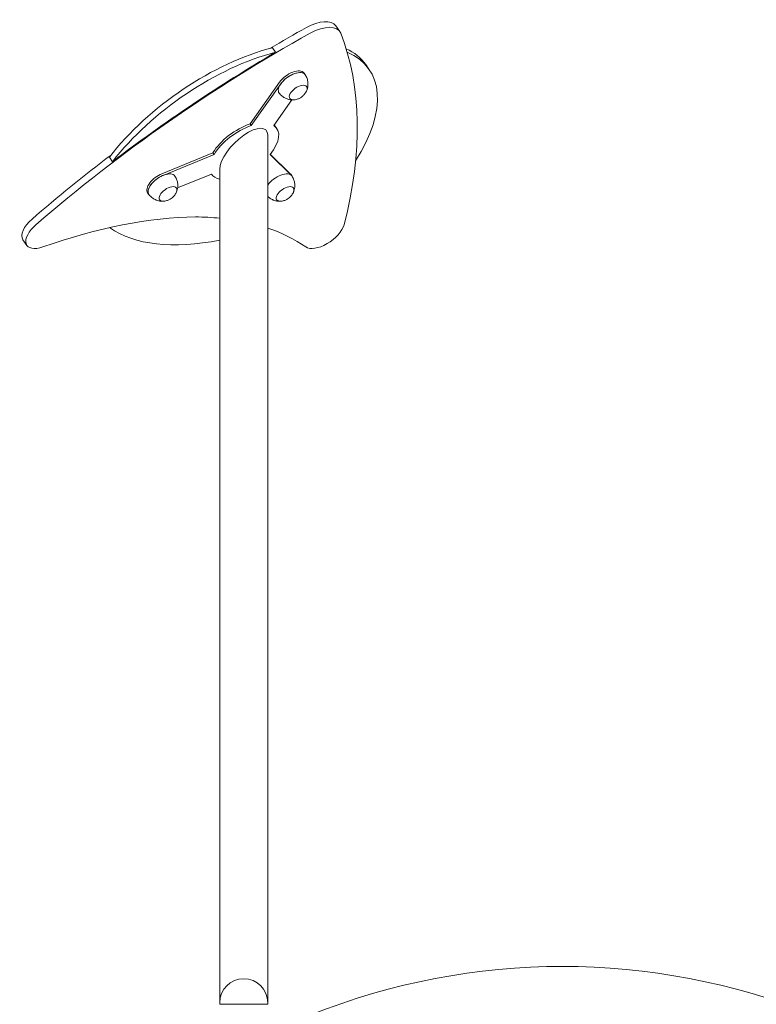
# Model space of a CAD drawing. Units: millimetres. Extents: x 311 to 18111, y 424 to 15224.
# Drawn here: x 8063 to 8988, y 11502 to 12739 of the extents above; entities that cross this region are included whole.
import ezdxf

# ---------------------------------------------------------------- set-up
doc = ezdxf.new("R2010")
doc.units = ezdxf.units.MM
doc.layers.add('Widoczne (ISO)', color=7, linetype='Continuous', lineweight=15)

msp = doc.modelspace()

# ---------------------------------------------------------------- linework, layer by layer
at = {"layer": 'Widoczne (ISO)'}
for p, q in [((8465.24, 12723.778), (8460.24, 12730.849)), ((8380.726, 12703.354), (8384.726, 12697.697)), ((8501.834, 12676.562), (8497.834, 12682.219)), ((8352.671, 12607.676), (8389.758, 12660.125)), ((8420.23, 12671.672), (8421.73, 12669.55)), ((8391.258, 12658.003), (8354.171, 12605.554)), ((8382.455, 12605.554), (8405.294, 12637.852)), ((8354.171, 12605.554), (8352.671, 12607.676)), ((8384.725, 12604.139), (8386.225, 12602.018)), ((8374.8, 11504.24), (8374.8, 12593.409)), ((8180.042, 12560.222), (8176.042, 12565.878)), ((8242.005, 12545.093), (8305.971, 12571.317)), ((8307.471, 12569.196), (8243.505, 12542.972)), ((8305.971, 12571.317), (8307.471, 12569.196)), ((8404.616, 12542.972), (8377.738, 12569.196)), ((8378.036, 12569.563), (8403.116, 12545.093)), ((8314.5, 11504.24), (8314.5, 12550.771)), ((8261.66, 12527.223), (8304.292, 12544.701)), ((8304.283, 12544.697), (8304.576, 12544.283)), ((8403.715, 12544.392), (8405.215, 12542.271)), ((8224.086, 12521.298), (8225.586, 12519.177)), ((8067.619, 12462.171), (8072.619, 12455.1)), ((8314.5, 11502.24), (8314.5, 11504.24)), ((8374.8, 11502.24), (8314.5, 11502.24)), ((8374.8, 11502.24), (8374.8, 11504.24))]:
    msp.add_line(p, q, dxfattribs=at)
for centre, radius, start, end in [((8744.65, 10699.762), 850, 68.2481, 111.7519), ((8344.65, 11504.24), 30.15, 0, 180)]:
    msp.add_arc(centre, radius, start, end, dxfattribs=at)
for centre, major_axis, ratio, start_param, end_param in [((8427.58, 12707.755), (32.66, 23.094), 0.5, 0, 1.35494831), ((8539.337, 12179.943), (846.518, 598.579), 0.5, 1.35494831, 1.7628946), ((8534.337, 12187.014), (-846.518, -598.579), 0.5, 4.49654096, 4.54797775), ((8432.58, 12700.684), (32.66, 23.094), 0.5, 6.15919642, 7.63813362), ((7589.384, 12179.943), (846.518, 598.579), 0.5, 5.75125012, 6.15919642), ((8323.212, 12556.251), (-178.145, -125.968), 0.5, 4.06326206, 5.26542534), ((8327.212, 12550.594), (178.145, 125.968), 0.5, 0.92166941, 2.12383269), ((8538.837, 12180.65), (-846.518, -598.579), 0.5, 4.54504718, 4.78364022), ((8319.689, 12556.251), (178.145, 125.968), 0.5, 0, 0.28263498), ((8323.689, 12550.594), (178.145, 125.968), 0.5, 5.39716271, 6.58953256), ((8405.4, 12658.003), (16.33, 11.547), 0.5, 6.26740321, 9.44056006), ((8403.9, 12660.125), (16.33, 11.547), 0.5, 0, 2.18627604), ((8405.4, 12658.003), (16.33, 11.547), 0.5, 6.26740321, 8.46946134), ((8413.15, 12647.043), (10.614, 7.506), 0.5, 5.57063717, 10.1373261), ((8343.9, 12575.272), (40.825, 28.868), 0.5, 1.02699655, 2.29835796), ((8345.4, 12573.151), (-40.825, -28.868), 0.5, 4.16858921, 5.43995062), ((8344.65, 12572.09), (27.855, 27.855), 0.41421356, 5.89048623, 9.03207888), ((8345.4, 12573.151), (40.825, 28.868), 0.5, 5.21578676, 6.48714817), ((8343.9, 12575.272), (40.825, 28.868), 0.5, 0, 0.10928484), ((8534.337, 12187.014), (-846.518, -598.579), 0.5, 4.7805134, 4.90448726), ((8240.416, 12532.845), (-16.33, -11.547), 0.5, 4.28067114, 6.28318531), ((8241.916, 12530.724), (16.33, 11.547), 0.5, 6.26740321, 9.44056006), ((8241.916, 12530.724), (-16.33, -11.547), 0.5, 4.28067114, 6.2989674), ((8345.4, 12573.151), (-40.825, -28.868), 0.5, 6.26298431, 6.71951404), ((8388.885, 12530.724), (16.33, 11.547), 0.5, 6.26740321, 8.46374012), ((8387.385, 12532.845), (16.33, 11.547), 0.5, 0, 0.09188093), ((8388.885, 12530.724), (16.33, 11.547), 0.5, 6.26740321, 6.37506624), ((8249.666, 12519.764), (10.614, 7.506), 0.5, 5.57063717, 10.1373261), ((8396.635, 12519.764), (10.614, 7.506), 0.5, 5.57063717, 10.1373261), ((8092.114, 12479.492), (-24.495, -17.321), 0.5, 4.90448726, 6.28318531), ((8005.174, 12089.47), (-463.545, -327.776), 0.5, 3.76899728, 4.19399322), ((7995.6, 12089.47), (463.545, 327.776), 0.5, 0.52519632, 0.60355479), ((8097.114, 12472.421), (-24.495, -17.321), 0.5, 4.90448726, 7.33558587), ((8420.709, 12685.31), (-265.063, -187.428), 0.5, 0.1774336, 0.84356597), ((7995.6, 12089.47), (463.545, 327.776), 0.5, 0.17855885, 0.35014179), ((8445.234, 12472.421), (-24.495, -17.321), 0.5, 0.17855885, 2.60965747)]:
    msp.add_ellipse(centre, major_axis=major_axis, ratio=ratio, start_param=start_param, end_param=end_param, dxfattribs=at)
for points, knots in [([(8423.805, 12649.641), (8424.12, 12650.404), (8424.421, 12651.262), (8424.939, 12653.222), (8425.155, 12654.324), (8425.397, 12656.811), (8425.421, 12658.198), (8425.123, 12661.216), (8424.796, 12662.85), (8423.662, 12666.173), (8422.851, 12667.859), (8421.819, 12669.42)], [3.382596394, 3.382596394, 3.382596394, 3.382596394, 3.513206948, 3.513206948, 3.643817502, 3.643817502, 3.774428055, 3.774428055, 3.905038609, 3.905038609, 4.035649163, 4.035649163, 4.035649163, 4.035649163]), ([(8407.906, 12637.921), (8409.88, 12638.107), (8411.365, 12638.513), (8413.881, 12639.407), (8414.909, 12639.909), (8416.786, 12641.006), (8417.63, 12641.604), (8419.291, 12643.007), (8420.107, 12643.808), (8421.788, 12645.883), (8422.666, 12647.148), (8423.499, 12648.947)], [5.87847797, 5.87847797, 5.87847797, 5.87847797, 6.22026743, 6.22026743, 6.56205689, 6.56205689, 6.90384634, 6.90384634, 7.2456358, 7.2456358, 7.58742525, 7.58742525, 7.58742525, 7.58742525]), ([(8423.499, 12648.947), (8423.699, 12649.378), (8423.866, 12649.807), (8424.125, 12650.656), (8424.217, 12651.076), (8424.322, 12651.902), (8424.335, 12652.308), (8424.269, 12653.097), (8424.191, 12653.481), (8423.96, 12654.144), (8423.823, 12654.43), (8423.655, 12654.695)], [1.304239948, 1.304239948, 1.304239948, 1.304239948, 1.447504485, 1.447504485, 1.590769022, 1.590769022, 1.73403356, 1.73403356, 1.877298097, 1.877298097, 1.99517908, 1.99517908, 1.99517908, 1.99517908]), ([(8389.164, 12646.329), (8390.291, 12644.836), (8391.61, 12643.509), (8394.366, 12641.332), (8395.797, 12640.48), (8398.544, 12639.193), (8399.859, 12638.753), (8402.284, 12638.152), (8403.396, 12637.989), (8405.416, 12637.823), (8406.325, 12637.821), (8407.15, 12637.864)], [0.925620698, 0.925620698, 0.925620698, 0.925620698, 1.056231252, 1.056231252, 1.186841806, 1.186841806, 1.317452359, 1.317452359, 1.448062913, 1.448062913, 1.578673467, 1.578673467, 1.578673467, 1.578673467]), ([(8402.435, 12639.69), (8402.629, 12639.443), (8402.853, 12639.219), (8403.401, 12638.78), (8403.737, 12638.579), (8404.459, 12638.254), (8404.846, 12638.13), (8405.659, 12637.954), (8406.086, 12637.901), (8406.973, 12637.862), (8407.433, 12637.876), (8407.906, 12637.921)], [5.187538842, 5.187538842, 5.187538842, 5.187538842, 5.305419825, 5.305419825, 5.448684362, 5.448684362, 5.591948899, 5.591948899, 5.735213437, 5.735213437, 5.878477974, 5.878477974, 5.878477974, 5.878477974]), ([(8260.32, 12522.362), (8260.635, 12523.125), (8260.937, 12523.983), (8261.454, 12525.942), (8261.67, 12527.045), (8261.912, 12529.532), (8261.936, 12530.919), (8261.638, 12533.937), (8261.311, 12535.57), (8260.178, 12538.894), (8259.366, 12540.58), (8258.335, 12542.141)], [6.012443784, 6.012443784, 6.012443784, 6.012443784, 6.143054338, 6.143054338, 6.273664891, 6.273664891, 6.404275445, 6.404275445, 6.534885999, 6.534885999, 6.665496552, 6.665496552, 6.665496552, 6.665496552]), ([(8407.29, 12522.362), (8407.605, 12523.125), (8407.906, 12523.983), (8408.423, 12525.942), (8408.64, 12527.045), (8408.881, 12529.532), (8408.906, 12530.919), (8408.607, 12533.937), (8408.281, 12535.57), (8407.147, 12538.894), (8406.336, 12540.58), (8405.304, 12542.141)], [3.382596394, 3.382596394, 3.382596394, 3.382596394, 3.513206948, 3.513206948, 3.643817502, 3.643817502, 3.774428055, 3.774428055, 3.905038609, 3.905038609, 4.035649163, 4.035649163, 4.035649163, 4.035649163]), ([(8260.015, 12521.667), (8260.215, 12522.099), (8260.381, 12522.528), (8260.64, 12523.377), (8260.733, 12523.797), (8260.838, 12524.623), (8260.85, 12525.029), (8260.784, 12525.818), (8260.706, 12526.202), (8260.476, 12526.865), (8260.339, 12527.15), (8260.17, 12527.416)], [3.934087338, 3.934087338, 3.934087338, 3.934087338, 4.077351875, 4.077351875, 4.220616412, 4.220616412, 4.363880949, 4.363880949, 4.507145487, 4.507145487, 4.62502647, 4.62502647, 4.62502647, 4.62502647]), ([(8406.984, 12521.667), (8407.184, 12522.099), (8407.35, 12522.528), (8407.609, 12523.377), (8407.702, 12523.797), (8407.807, 12524.623), (8407.819, 12525.029), (8407.754, 12525.818), (8407.675, 12526.202), (8407.445, 12526.865), (8407.308, 12527.15), (8407.14, 12527.416)], [1.304239948, 1.304239948, 1.304239948, 1.304239948, 1.447504485, 1.447504485, 1.590769022, 1.590769022, 1.73403356, 1.73403356, 1.877298097, 1.877298097, 1.99517908, 1.99517908, 1.99517908, 1.99517908]), ([(8225.679, 12519.05), (8226.807, 12517.557), (8228.126, 12516.23), (8230.881, 12514.053), (8232.312, 12513.201), (8235.059, 12511.914), (8236.375, 12511.474), (8238.8, 12510.873), (8239.911, 12510.71), (8241.931, 12510.544), (8242.84, 12510.542), (8243.665, 12510.585)], [3.555468088, 3.555468088, 3.555468088, 3.555468088, 3.686078642, 3.686078642, 3.816689196, 3.816689196, 3.947299749, 3.947299749, 4.077910303, 4.077910303, 4.208520857, 4.208520857, 4.208520857, 4.208520857]), ([(8238.95, 12512.411), (8239.144, 12512.164), (8239.368, 12511.939), (8239.916, 12511.501), (8240.252, 12511.299), (8240.974, 12510.974), (8241.361, 12510.851), (8242.174, 12510.674), (8242.601, 12510.622), (8243.488, 12510.583), (8243.948, 12510.597), (8244.422, 12510.641)], [1.534200924, 1.534200924, 1.534200924, 1.534200924, 1.652081908, 1.652081908, 1.795346445, 1.795346445, 1.938610982, 1.938610982, 2.081875519, 2.081875519, 2.225140057, 2.225140057, 2.225140057, 2.225140057]), ([(8244.422, 12510.641), (8246.395, 12510.828), (8247.88, 12511.234), (8250.397, 12512.127), (8251.425, 12512.629), (8253.301, 12513.727), (8254.146, 12514.324), (8255.806, 12515.727), (8256.622, 12516.529), (8258.303, 12518.604), (8259.181, 12519.869), (8260.015, 12521.667)], [2.22514006, 2.22514006, 2.22514006, 2.22514006, 2.56692951, 2.56692951, 2.90871897, 2.90871897, 3.25050843, 3.25050843, 3.59229788, 3.59229788, 3.93408734, 3.93408734, 3.93408734, 3.93408734]), ([(8374.8, 12516.61), (8375.342, 12516.083), (8375.902, 12515.592), (8377.851, 12514.053), (8379.282, 12513.201), (8382.028, 12511.914), (8383.344, 12511.474), (8385.769, 12510.873), (8386.881, 12510.71), (8388.9, 12510.544), (8389.81, 12510.542), (8390.635, 12510.585)], [1.00214466, 1.00214466, 1.00214466, 1.00214466, 1.056231252, 1.056231252, 1.186841806, 1.186841806, 1.317452359, 1.317452359, 1.448062913, 1.448062913, 1.578673467, 1.578673467, 1.578673467, 1.578673467]), ([(8385.919, 12512.411), (8386.114, 12512.164), (8386.337, 12511.939), (8386.886, 12511.501), (8387.221, 12511.299), (8387.944, 12510.974), (8388.33, 12510.851), (8389.144, 12510.674), (8389.571, 12510.622), (8390.458, 12510.583), (8390.918, 12510.597), (8391.391, 12510.641)], [5.187538842, 5.187538842, 5.187538842, 5.187538842, 5.305419825, 5.305419825, 5.448684362, 5.448684362, 5.591948899, 5.591948899, 5.735213437, 5.735213437, 5.878477974, 5.878477974, 5.878477974, 5.878477974]), ([(8391.391, 12510.641), (8393.365, 12510.828), (8394.85, 12511.234), (8397.366, 12512.127), (8398.394, 12512.629), (8400.27, 12513.727), (8401.115, 12514.324), (8402.775, 12515.727), (8403.591, 12516.529), (8405.273, 12518.604), (8406.15, 12519.869), (8406.984, 12521.667)], [5.87847797, 5.87847797, 5.87847797, 5.87847797, 6.22026743, 6.22026743, 6.56205689, 6.56205689, 6.90384634, 6.90384634, 7.2456358, 7.2456358, 7.58742525, 7.58742525, 7.58742525, 7.58742525])]:
    msp.add_open_spline(points, degree=3, knots=knots, dxfattribs=at)

doc.saveas('drawing.dxf')
